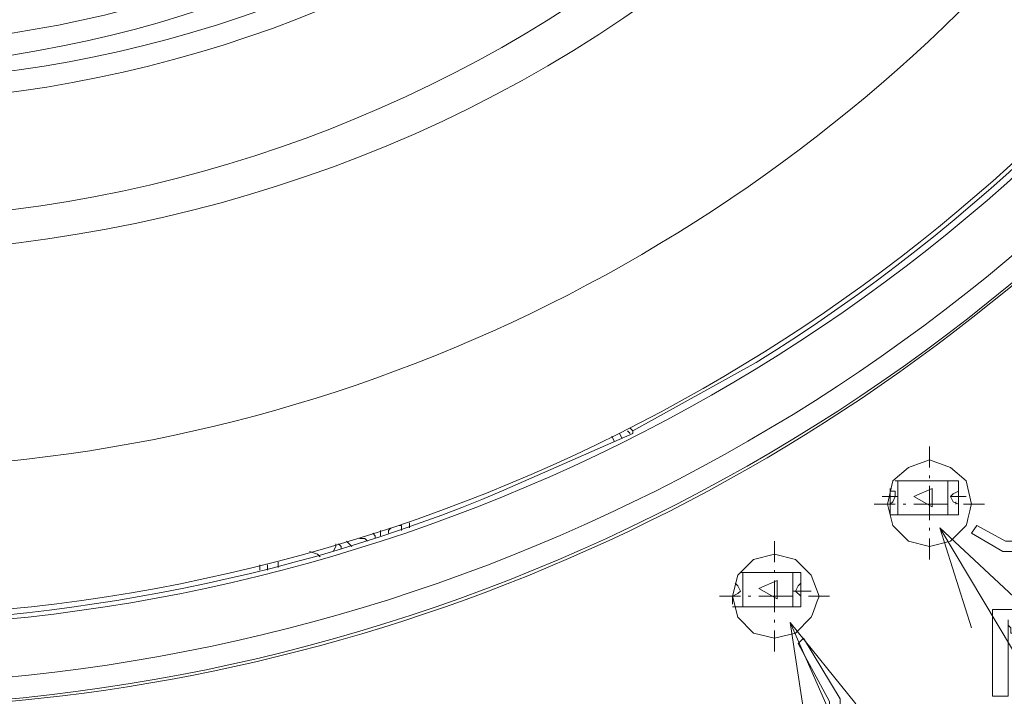
# Model space of a CAD drawing. Units: millimetres. Extents: x -365 to 390, y -269 to 248.
# Drawn here: x -254 to -231, y -71 to -56 of the extents above; entities that cross this region are included whole.
import ezdxf

# ---------------------------------------------------------------- set-up
doc = ezdxf.new("R2010")
doc.units = ezdxf.units.MM
doc.header["$MEASUREMENT"] = 0
doc.layers.add('layer 2', color=7, linetype='Continuous')

msp = doc.modelspace()

# ---------------------------------------------------------------- linework, layer by layer
at = {"layer": 'layer 2', "lineweight": 9}
for points, knots in [([(-305.3098, 23.1478), (-305.3098, 23.1478), (-308.2943, 20.2827), (-308.2943, 20.2827), (-308.2943, 20.2827), (-308.2943, 20.2827), (-311.1594, 17.2385), (-311.1594, 17.2385), (-311.1594, 17.2385), (-349.6941, -27.2267), (-322.5073, -95.2614), (-264.0042, -101.0075), (-264.0042, -101.0075), (-264.0042, -101.0075), (-259.8856, -101.2463), (-259.8856, -101.2463), (-259.8856, -101.2463), (-259.8856, -101.2463), (-255.7075, -101.2463), (-255.7075, -101.2463), (-255.7075, -101.2463), (-194.9977, -98.7701), (-164.7159, -28.5904), (-204.4934, 17.298), (-204.4934, 17.298), (-204.4934, 17.298), (-207.2988, 20.2827), (-207.2988, 20.2827), (-207.2988, 20.2827), (-207.2988, 20.2827), (-210.343, 23.1478), (-210.343, 23.1478)], [0, 0, 0, 0, 0.1111111, 0.1111111, 0.1111111, 0.1111111, 0.2222222, 0.2222222, 0.2222222, 0.2222222, 0.3333333, 0.3333333, 0.3333333, 0.3333333, 0.4444444, 0.4444444, 0.4444444, 0.4444445, 0.5555556, 0.5555556, 0.5555556, 0.5555556, 0.6666667, 0.6666667, 0.6666667, 0.6666667, 0.7777778, 0.7777778, 0.7777778, 0.7777778, 1, 1, 1, 1]), ([(-305.071, 22.6701), (-305.071, 22.6701), (-308.0554, 19.8648), (-308.0554, 19.8648), (-308.0554, 19.8648), (-308.0554, 19.8648), (-310.861, 16.8804), (-310.861, 16.8804), (-310.861, 16.8804), (-349.0198, -27.3849), (-322.0508, -94.8176), (-263.9447, -100.53), (-263.9447, -100.53), (-263.9447, -100.53), (-259.8856, -100.7686), (-259.8856, -100.7686), (-259.8856, -100.7686), (-259.8856, -100.7686), (-255.767, -100.7686), (-255.767, -100.7686), (-255.767, -100.7686), (-195.5287, -98.2746), (-165.3276, -28.8352), (-204.7918, 16.8804), (-204.7918, 16.8804), (-204.7918, 16.8804), (-207.5971, 19.8648), (-207.5971, 19.8648), (-207.5971, 19.8648), (-207.5971, 19.8648), (-210.5818, 22.6701), (-210.5818, 22.6701)], [0, 0, 0, 0, 0.1111111, 0.1111111, 0.1111111, 0.1111111, 0.2222222, 0.2222222, 0.2222222, 0.2222222, 0.3333333, 0.3333333, 0.3333333, 0.3333333, 0.4444444, 0.4444444, 0.4444444, 0.4444445, 0.5555556, 0.5555556, 0.5555556, 0.5555556, 0.6666667, 0.6666667, 0.6666667, 0.6666667, 0.7777778, 0.7777778, 0.7777778, 0.7777778, 1, 1, 1, 1]), ([(-274.9872, -47.0476), (-274.9872, -47.0476), (-273.1965, -48.6592), (-273.1965, -48.6592), (-273.1965, -48.6592), (-273.1965, -48.6592), (-271.2865, -50.0918), (-271.2865, -50.0918), (-271.2865, -50.0918), (-249.9454, -63.7739), (-225.0027, -41.1194), (-236.4872, -18.516), (-236.4872, -18.516), (-236.4872, -18.516), (-237.7407, -16.4864), (-237.7407, -16.4864), (-237.7407, -16.4864), (-237.7407, -16.4864), (-239.1732, -14.5764), (-239.1732, -14.5764), (-239.1732, -14.5764), (-255.7729, 4.6049), (-286.157, -10.0619), (-281.4935, -34.9904), (-281.4935, -34.9904), (-281.4935, -34.9904), (-280.8965, -37.3183), (-280.8965, -37.3183), (-280.8965, -37.3183), (-280.8965, -37.3183), (-280.061, -39.5267), (-280.061, -39.5267)], [0, 0, 0, 0, 0.1111111, 0.1111111, 0.1111111, 0.1111111, 0.2222222, 0.2222222, 0.2222222, 0.2222222, 0.3333333, 0.3333333, 0.3333333, 0.3333333, 0.4444444, 0.4444444, 0.4444444, 0.4444445, 0.5555556, 0.5555556, 0.5555556, 0.5555556, 0.6666667, 0.6666667, 0.6666667, 0.6666667, 0.7777778, 0.7777778, 0.7777778, 0.7777778, 1, 1, 1, 1]), ([(-233.6221, -30.036), (-233.6221, -30.036), (-233.7414, -27.6485), (-233.7414, -27.6485), (-233.7414, -27.6485), (-233.7414, -27.6485), (-234.0995, -25.3206), (-234.0995, -25.3206), (-234.0995, -25.3206), (-240.3151, 1.8673), (-278.3117, -0.0131), (-281.8517, -27.6485), (-281.8517, -27.6485), (-281.8517, -27.6485), (-281.971, -30.036), (-281.971, -30.036), (-281.971, -30.036), (-281.971, -30.036), (-281.8517, -32.3639), (-281.8517, -32.3639), (-281.8517, -32.3639), (-278.3117, -59.9993), (-240.3151, -61.8797), (-234.0995, -34.6918), (-234.0995, -34.6918), (-234.0995, -34.6918), (-233.7414, -32.3639), (-233.7414, -32.3639), (-233.7414, -32.3639), (-233.7414, -32.3639), (-233.6221, -30.036), (-233.6221, -30.036)], [0, 0, 0, 0, 0.1111111, 0.1111111, 0.1111111, 0.1111111, 0.2222222, 0.2222222, 0.2222222, 0.2222222, 0.3333333, 0.3333333, 0.3333333, 0.3333333, 0.4444444, 0.4444444, 0.4444444, 0.4444445, 0.5555556, 0.5555556, 0.5555556, 0.5555556, 0.6666667, 0.6666667, 0.6666667, 0.6666667, 0.7777778, 0.7777778, 0.7777778, 0.7777778, 1, 1, 1, 1]), ([(-233.8011, -30.036), (-233.8011, -30.036), (-233.9204, -27.6485), (-233.9204, -27.6485), (-233.9204, -27.6485), (-233.9204, -27.6485), (-234.2786, -25.3206), (-234.2786, -25.3206), (-234.2786, -25.3206), (-240.5172, 1.6197), (-278.129, -0.2319), (-281.6726, -27.6485), (-281.6726, -27.6485), (-281.6726, -27.6485), (-281.7919, -30.036), (-281.7919, -30.036), (-281.7919, -30.036), (-281.7919, -30.036), (-281.6726, -32.3639), (-281.6726, -32.3639), (-281.6726, -32.3639), (-278.129, -59.7805), (-240.5172, -61.6321), (-234.2786, -34.6918), (-234.2786, -34.6918), (-234.2786, -34.6918), (-233.9204, -32.3639), (-233.9204, -32.3639), (-233.9204, -32.3639), (-233.9204, -32.3639), (-233.8011, -30.036), (-233.8011, -30.036)], [0, 0, 0, 0, 0.1111111, 0.1111111, 0.1111111, 0.1111111, 0.2222222, 0.2222222, 0.2222222, 0.2222222, 0.3333333, 0.3333333, 0.3333333, 0.3333333, 0.4444444, 0.4444444, 0.4444444, 0.4444445, 0.5555556, 0.5555556, 0.5555556, 0.5555556, 0.6666667, 0.6666667, 0.6666667, 0.6666667, 0.7777778, 0.7777778, 0.7777778, 0.7777778, 1, 1, 1, 1]), ([(-279.8221, -45.7346), (-279.8221, -45.7346), (-278.2703, -47.6446), (-278.2703, -47.6446), (-278.2703, -47.6446), (-257.3549, -70.673), (-221.3049, -47.8843), (-233.0849, -19.1127), (-233.0849, -19.1127), (-233.0849, -19.1127), (-234.1593, -16.8446), (-234.1593, -16.8446)], [0, 0, 0, 0, 0.25, 0.25, 0.25, 0.25, 0.5, 0.5, 0.5, 0.5, 1, 1, 1, 1]), ([(-276.8377, -46.2718), (-276.8377, -46.2718), (-277.1361, -46.6895), (-277.1361, -46.6895), (-277.1361, -46.6895), (-277.1361, -46.6895), (-277.1959, -47.2267), (-277.1959, -47.2267), (-277.1959, -47.2267), (-277.1959, -47.2267), (-276.957, -47.7044), (-276.957, -47.7044), (-276.957, -47.7044), (-276.957, -47.7044), (-277.2554, -48.0027), (-277.2554, -48.0027), (-277.2554, -48.0027), (-277.2554, -48.0027), (-275.5244, -49.7934), (-275.5244, -49.7934), (-275.5244, -49.7934), (-253.7464, -68.3301), (-222.6173, -45.8181), (-233.5028, -19.3515), (-233.5028, -19.3515), (-233.5028, -19.3515), (-234.6367, -17.0834), (-234.6367, -17.0834), (-234.6367, -17.0834), (-234.6367, -17.0834), (-234.8756, -17.2625), (-234.8756, -17.2625), (-234.8756, -17.2625), (-234.8756, -17.2625), (-235.0546, -17.322), (-235.0546, -17.322)], [0, 0, 0, 0, 0.1, 0.1, 0.1, 0.1, 0.2, 0.2, 0.2, 0.2, 0.3, 0.3, 0.3, 0.3, 0.4, 0.4, 0.4, 0.4, 0.5, 0.5, 0.5, 0.5, 0.6, 0.6, 0.6, 0.6, 0.7, 0.7, 0.7, 0.7, 0.8, 0.8, 0.8, 0.8, 1, 1, 1, 1]), ([(-275.6437, -47.7639), (-275.6437, -47.7639), (-276.957, -47.7044), (-276.957, -47.7044), (-276.957, -47.7044), (-276.957, -47.7044), (-275.1663, -49.4353), (-275.1663, -49.4353), (-275.1663, -49.4353), (-253.8307, -67.6666), (-223.2041, -45.454), (-233.9802, -19.5306), (-233.9802, -19.5306), (-233.9802, -19.5306), (-235.0546, -17.322), (-235.0546, -17.322)], [0, 0, 0, 0, 0.2, 0.2, 0.2, 0.2, 0.4, 0.4, 0.4, 0.4, 0.6, 0.6, 0.6, 0.6, 1, 1, 1, 1]), ([(-261.7958, -69.3121), (-261.7958, -69.3121), (-258.7516, -69.5509), (-258.7516, -69.5509), (-258.7516, -69.5509), (-233.3573, -70.0154), (-214.0922, -47.1531), (-219.0576, -22.2167), (-219.0576, -22.2167), (-219.0576, -22.2167), (-219.7739, -19.2322), (-219.7739, -19.2322)], [0, 0, 0, 0, 0.25, 0.25, 0.25, 0.25, 0.5, 0.5, 0.5, 0.5, 1, 1, 1, 1]), ([(-325.4252, -49.0772), (-325.4252, -49.0772), (-324.1717, -53.0167), (-324.1717, -53.0167), (-324.1717, -53.0167), (-324.1717, -53.0167), (-322.7391, -56.8965), (-322.7391, -56.8965), (-322.7391, -56.8965), (-310.7474, -85.8333), (-280.9899, -103.3892), (-249.8577, -99.8137), (-249.8577, -99.8137), (-249.8577, -99.8137), (-245.7988, -99.2168), (-245.7988, -99.2168), (-245.7988, -99.2168), (-245.7988, -99.2168), (-241.74, -98.4407), (-241.74, -98.4407), (-241.74, -98.4407), (-209.711, -90.8312), (-187.2238, -62.2638), (-187.541, -29.3197), (-187.541, -29.3197), (-187.541, -29.3197), (-187.7204, -25.2011), (-187.7204, -25.2011), (-187.7204, -25.2011), (-187.7204, -25.2011), (-188.0785, -21.0825), (-188.0785, -21.0825)], [0, 0, 0, 0, 0.1111111, 0.1111111, 0.1111111, 0.1111111, 0.2222222, 0.2222222, 0.2222222, 0.2222222, 0.3333333, 0.3333333, 0.3333333, 0.3333333, 0.4444444, 0.4444444, 0.4444444, 0.4444445, 0.5555556, 0.5555556, 0.5555556, 0.5555556, 0.6666667, 0.6666667, 0.6666667, 0.6666667, 0.7777778, 0.7777778, 0.7777778, 0.7777778, 1, 1, 1, 1]), ([(-325.4252, -49.0772), (-325.4252, -49.0772), (-324.1717, -53.0167), (-324.1717, -53.0167), (-324.1717, -53.0167), (-324.1717, -53.0167), (-322.7391, -56.8965), (-322.7391, -56.8965), (-322.7391, -56.8965), (-310.7474, -85.8333), (-280.9899, -103.3889), (-249.8577, -99.8137), (-249.8577, -99.8137), (-249.8577, -99.8137), (-245.7988, -99.2168), (-245.7988, -99.2168), (-245.7988, -99.2168), (-245.7988, -99.2168), (-241.74, -98.4407), (-241.74, -98.4407), (-241.74, -98.4407), (-209.711, -90.8312), (-187.2238, -62.2638), (-187.541, -29.3197), (-187.541, -29.3197), (-187.541, -29.3197), (-187.7204, -25.2011), (-187.7204, -25.2011), (-187.7204, -25.2011), (-187.7204, -25.2011), (-188.0785, -21.0825), (-188.0785, -21.0825)], [0, 0, 0, 0, 0.1111111, 0.1111111, 0.1111111, 0.1111111, 0.2222222, 0.2222222, 0.2222222, 0.2222222, 0.3333333, 0.3333333, 0.3333333, 0.3333333, 0.4444444, 0.4444444, 0.4444444, 0.4444445, 0.5555556, 0.5555556, 0.5555556, 0.5555556, 0.6666667, 0.6666667, 0.6666667, 0.6666667, 0.7777778, 0.7777778, 0.7777778, 0.7777778, 1, 1, 1, 1]), ([(-289.1935, -30.5732), (-289.1935, -30.5732), (-289.0145, -33.319), (-289.0145, -33.319), (-289.0145, -33.319), (-283.7118, -70.6053), (-231.8432, -70.6084), (-226.6383, -33.319), (-226.6383, -33.319), (-226.6383, -33.319), (-226.4593, -30.5732), (-226.4593, -30.5732)], [0, 0, 0, 0, 0.25, 0.25, 0.25, 0.25, 0.5, 0.5, 0.5, 0.5, 1, 1, 1, 1]), ([(-288.3577, -30.5732), (-288.3577, -30.5732), (-288.1786, -33.1997), (-288.1786, -33.1997), (-288.1786, -33.1997), (-288.1786, -33.1997), (-287.761, -35.826), (-287.761, -35.826), (-287.761, -35.826), (-285.3482, -49.0741), (-273.8293, -59.3656), (-260.4228, -60.4183), (-260.4228, -60.4183), (-260.4228, -60.4183), (-257.7965, -60.5376), (-257.7965, -60.5376), (-257.7965, -60.5376), (-257.7965, -60.5376), (-255.1702, -60.4183), (-255.1702, -60.4183), (-255.1702, -60.4183), (-241.6125, -59.2802), (-230.4008, -49.1558), (-227.832, -35.826), (-227.832, -35.826), (-227.832, -35.826), (-227.4739, -33.1997), (-227.4739, -33.1997), (-227.4739, -33.1997), (-227.4739, -33.1997), (-227.2948, -30.5732), (-227.2948, -30.5732)], [0, 0, 0, 0, 0.1111111, 0.1111111, 0.1111111, 0.1111111, 0.2222222, 0.2222222, 0.2222222, 0.2222222, 0.3333333, 0.3333333, 0.3333333, 0.3333333, 0.4444444, 0.4444444, 0.4444444, 0.4444445, 0.5555556, 0.5555556, 0.5555556, 0.5555556, 0.6666667, 0.6666667, 0.6666667, 0.6666667, 0.7777778, 0.7777778, 0.7777778, 0.7777778, 1, 1, 1, 1]), ([(-285.7314, -31.0509), (-285.7314, -31.0509), (-285.4926, -33.6174), (-285.4926, -33.6174), (-285.4926, -33.6174), (-280.2798, -65.9664), (-235.3888, -65.9684), (-230.1005, -33.6174), (-230.1005, -33.6174), (-230.1005, -33.6174), (-229.8616, -31.0509), (-229.8616, -31.0509)], [0, 0, 0, 0, 0.25, 0.25, 0.25, 0.25, 0.5, 0.5, 0.5, 0.5, 1, 1, 1, 1]), ([(-285.254, -31.0509), (-285.254, -31.0509), (-285.0152, -33.5578), (-285.0152, -33.5578), (-285.0152, -33.5578), (-279.8317, -65.3328), (-235.7749, -65.3517), (-230.5779, -33.5578), (-230.5779, -33.5578), (-230.5779, -33.5578), (-230.3988, -31.0509), (-230.3988, -31.0509)], [0, 0, 0, 0, 0.25, 0.25, 0.25, 0.25, 0.5, 0.5, 0.5, 0.5, 1, 1, 1, 1]), ([(-239.8297, -65.3127), (-239.8297, -65.3127), (-237.0244, -63.7609), (-237.0244, -63.7609), (-237.0244, -63.7609), (-226.9068, -57.5005), (-220.0096, -46.9294), (-218.5204, -35.1097), (-218.5204, -35.1097), (-218.5204, -35.1097), (-218.222, -31.9462), (-218.222, -31.9462)], [0, 0, 0, 0, 0.25, 0.25, 0.25, 0.25, 0.5, 0.5, 0.5, 0.5, 1, 1, 1, 1]), ([(-283.2842, -62.2686), (-283.2842, -62.2686), (-280.8368, -64.0593), (-280.8368, -64.0593), (-280.8368, -64.0593), (-257.142, -79.928), (-224.9359, -67.6894), (-217.9832, -40.0044), (-217.9832, -40.0044), (-217.9832, -40.0044), (-217.3267, -37.0795), (-217.3267, -37.0795)], [0, 0, 0, 0, 0.25, 0.25, 0.25, 0.25, 0.5, 0.5, 0.5, 0.5, 1, 1, 1, 1]), ([(-283.5826, -62.6267), (-283.5826, -62.6267), (-281.1354, -64.4174), (-281.1354, -64.4174), (-281.1354, -64.4174), (-257.2224, -80.4671), (-225.0583, -68.3152), (-217.5656, -40.5416), (-217.5656, -40.5416), (-217.5656, -40.5416), (-216.9088, -37.5569), (-216.9088, -37.5569)], [0, 0, 0, 0, 0.25, 0.25, 0.25, 0.25, 0.5, 0.5, 0.5, 0.5, 1, 1, 1, 1]), ([(-282.0903, -61.4928), (-282.0903, -61.4928), (-281.8517, -61.6718), (-281.8517, -61.6718), (-281.8517, -61.6718), (-259.2626, -78.6914), (-226.9488, -67.6398), (-219.4158, -40.422), (-219.4158, -40.422), (-219.4158, -40.422), (-218.7593, -37.4974), (-218.7593, -37.4974)], [0, 0, 0, 0, 0.25, 0.25, 0.25, 0.25, 0.5, 0.5, 0.5, 0.5, 1, 1, 1, 1]), ([(-257.7965, -66.2081), (-257.7965, -66.2081), (-255.0507, -66.0888), (-255.0507, -66.0888), (-255.0507, -66.0888), (-244.7114, -65.3615), (-235.1697, -60.0622), (-228.9065, -51.823), (-228.9065, -51.823), (-228.9065, -51.823), (-227.3546, -49.5546), (-227.3546, -49.5546)], [0, 0, 0, 0, 0.25, 0.25, 0.25, 0.25, 0.5, 0.5, 0.5, 0.5, 1, 1, 1, 1]), ([(-288.1786, -58.4486), (-288.1786, -58.4486), (-286.0298, -60.6569), (-286.0298, -60.6569), (-286.0298, -60.6569), (-268.9775, -76.0908), (-243.1793, -75.1596), (-227.4144, -58.4486), (-227.4144, -58.4486), (-227.4144, -58.4486), (-225.3848, -56.1207), (-225.3848, -56.1207)], [0, 0, 0, 0, 0.25, 0.25, 0.25, 0.25, 0.5, 0.5, 0.5, 0.5, 1, 1, 1, 1]), ([(-261.7958, -69.4314), (-261.7958, -69.4314), (-258.5726, -69.6702), (-258.5726, -69.6702), (-258.5726, -69.6702), (-253.4512, -69.8135), (-247.5249, -68.7052), (-242.8144, -66.6858), (-242.8144, -66.6858), (-242.8144, -66.6858), (-239.8297, -65.3725), (-239.8297, -65.3725)], [0, 0, 0, 0, 0.25, 0.25, 0.25, 0.25, 0.5, 0.5, 0.5, 0.5, 1, 1, 1, 1]), ([(-232.1297, -66.9842), (-232.1297, -66.9842), (-232.2493, -66.4469), (-232.2493, -66.4469), (-232.2493, -66.4469), (-232.2493, -66.4469), (-232.6074, -66.1486), (-232.6074, -66.1486), (-232.6074, -66.1486), (-232.6074, -66.1486), (-233.0849, -65.9695), (-233.0849, -65.9695), (-233.0849, -65.9695), (-233.0849, -65.9695), (-233.5623, -66.1486), (-233.5623, -66.1486), (-233.5623, -66.1486), (-233.5623, -66.1486), (-233.9204, -66.4469), (-233.9204, -66.4469), (-233.9204, -66.4469), (-233.9204, -66.4469), (-234.04, -66.9842), (-234.04, -66.9842), (-234.04, -66.9842), (-234.04, -66.9842), (-233.9204, -67.4616), (-233.9204, -67.4616), (-233.9204, -67.4616), (-233.9204, -67.4616), (-233.5623, -67.8197), (-233.5623, -67.8197), (-233.5623, -67.8197), (-233.5623, -67.8197), (-233.0849, -67.9393), (-233.0849, -67.9393), (-233.0849, -67.9393), (-233.0849, -67.9393), (-232.6074, -67.8197), (-232.6074, -67.8197), (-232.6074, -67.8197), (-232.6074, -67.8197), (-232.2493, -67.4616), (-232.2493, -67.4616), (-232.2493, -67.4616), (-232.2493, -67.4616), (-232.1297, -66.9842), (-232.1297, -66.9842)], [0, 0, 0, 0, 0.0769231, 0.0769231, 0.0769231, 0.0769231, 0.1538462, 0.1538462, 0.1538462, 0.1538462, 0.2307692, 0.2307692, 0.2307692, 0.2307692, 0.3076923, 0.3076923, 0.3076923, 0.3076923, 0.3846154, 0.3846154, 0.3846154, 0.3846154, 0.4615385, 0.4615385, 0.4615385, 0.4615385, 0.5384615, 0.5384615, 0.5384615, 0.5384615, 0.6153846, 0.6153846, 0.6153846, 0.6153846, 0.6923077, 0.6923077, 0.6923077, 0.6923077, 0.7692308, 0.7692308, 0.7692308, 0.7692308, 0.8461538, 0.8461538, 0.8461538, 0.8461539, 1, 1, 1, 1]), ([(-233.8011, -67.223), (-233.8011, -67.223), (-233.8011, -66.4469), (-233.8011, -66.4469), (-233.8011, -66.4469), (-233.8011, -66.4469), (-233.8609, -66.4469), (-233.8609, -66.4469)], [0, 0, 0, 0, 0.3333333, 0.3333333, 0.3333333, 0.3333333, 1, 1, 1, 1]), ([(-233.8011, -66.4469), (-233.8011, -66.4469), (-233.8011, -67.223), (-233.8011, -67.223), (-233.8011, -67.223), (-233.8011, -67.223), (-232.6669, -67.223), (-232.6669, -67.223), (-232.6669, -67.223), (-232.6669, -67.223), (-232.6669, -66.4469), (-232.6669, -66.4469), (-232.6669, -66.4469), (-232.6669, -66.4469), (-233.8011, -66.4469), (-233.8011, -66.4469)], [0, 0, 0, 0, 0.2, 0.2, 0.2, 0.2, 0.4, 0.4, 0.4, 0.4, 0.6, 0.6, 0.6, 0.6, 1, 1, 1, 1]), ([(-232.4284, -66.6858), (-232.4284, -66.6858), (-232.4284, -66.4469), (-232.4284, -66.4469), (-232.4284, -66.4469), (-232.4284, -66.4469), (-232.6669, -66.4469), (-232.6669, -66.4469), (-232.6669, -66.4469), (-232.6669, -66.4469), (-232.6669, -67.223), (-232.6669, -67.223), (-232.6669, -67.223), (-232.6669, -67.223), (-232.4284, -67.223), (-232.4284, -67.223), (-232.4284, -67.223), (-232.4284, -67.223), (-232.4284, -66.9842), (-232.4284, -66.9842)], [0, 0, 0, 0, 0.1666667, 0.1666667, 0.1666667, 0.1666667, 0.3333333, 0.3333333, 0.3333333, 0.3333333, 0.5, 0.5, 0.5, 0.5, 0.6666667, 0.6666667, 0.6666667, 0.6666667, 1, 1, 1, 1]), ([(-233.9802, -66.9842), (-233.9802, -66.9842), (-233.9204, -66.9244), (-233.9204, -66.9244), (-233.9204, -66.9244), (-233.9204, -66.9244), (-233.8609, -66.8051), (-233.8609, -66.8051), (-233.8609, -66.8051), (-233.8609, -66.8051), (-233.8609, -66.6858), (-233.8609, -66.6858), (-233.8609, -66.6858), (-233.8609, -66.6858), (-233.9802, -66.6858), (-233.9802, -66.6858)], [0, 0, 0, 0, 0.2, 0.2, 0.2, 0.2, 0.4, 0.4, 0.4, 0.4, 0.6, 0.6, 0.6, 0.6, 1, 1, 1, 1]), ([(-233.0251, -67.0439), (-233.0251, -67.0439), (-233.0251, -66.626), (-233.0251, -66.626), (-233.0251, -66.626), (-233.0251, -66.626), (-233.443, -66.8051), (-233.443, -66.8051), (-233.443, -66.8051), (-233.443, -66.8051), (-233.0251, -67.0439), (-233.0251, -67.0439)], [0, 0, 0, 0, 0.25, 0.25, 0.25, 0.25, 0.5, 0.5, 0.5, 0.5, 1, 1, 1, 1]), ([(-232.4284, -66.6858), (-232.4284, -66.6858), (-232.5476, -66.7453), (-232.5476, -66.7453), (-232.5476, -66.7453), (-232.5476, -66.7453), (-232.6074, -66.8051), (-232.6074, -66.8051), (-232.6074, -66.8051), (-232.6074, -66.8051), (-232.5476, -66.9244), (-232.5476, -66.9244), (-232.5476, -66.9244), (-232.5476, -66.9244), (-232.4284, -66.9842), (-232.4284, -66.9842)], [0, 0, 0, 0, 0.2, 0.2, 0.2, 0.2, 0.4, 0.4, 0.4, 0.4, 0.6, 0.6, 0.6, 0.6, 1, 1, 1, 1]), ([(-245.3214, -67.5214), (-245.3214, -67.5214), (-245.3809, -67.5811), (-245.3809, -67.5811), (-245.3809, -67.5811), (-245.3809, -67.5811), (-245.3809, -67.6407), (-245.3809, -67.6407)], [0, 0, 0, 0, 0.3333333, 0.3333333, 0.3333333, 0.3333333, 1, 1, 1, 1]), ([(-245.0825, -67.5811), (-245.0825, -67.5811), (-245.0825, -67.4616), (-245.0825, -67.4616), (-245.0825, -67.4616), (-245.0825, -67.4616), (-245.1423, -67.4616), (-245.1423, -67.4616)], [0, 0, 0, 0, 0.3333333, 0.3333333, 0.3333333, 0.3333333, 1, 1, 1, 1]), ([(-211.9546, -102.4998), (-211.9546, -102.4998), (-232.846, -67.5214), (-232.846, -67.5214), (-232.846, -67.5214), (-232.846, -67.5214), (-231.0553, -69.1928), (-231.0553, -69.1928)], [0, 0, 0, 0, 0.3333333, 0.3333333, 0.3333333, 0.3333333, 1, 1, 1, 1]), ([(-231.3539, -67.8197), (-231.3539, -67.8197), (-230.6377, -67.8197), (-230.6377, -67.8197), (-230.6377, -67.8197), (-230.6377, -67.8197), (-230.6377, -68.0586), (-230.6377, -68.0586), (-230.6377, -68.0586), (-230.6377, -68.0586), (-231.4134, -68.0586), (-231.4134, -68.0586), (-231.4134, -68.0586), (-231.4134, -68.0586), (-232.1297, -67.6407), (-232.1297, -67.6407), (-232.1297, -67.6407), (-232.1297, -67.6407), (-232.0104, -67.4616), (-232.0104, -67.4616), (-232.0104, -67.4616), (-232.0104, -67.4616), (-231.3539, -67.8197), (-231.3539, -67.8197)], [0, 0, 0, 0, 0.1428571, 0.1428571, 0.1428571, 0.1428572, 0.2857143, 0.2857143, 0.2857143, 0.2857143, 0.4285714, 0.4285714, 0.4285714, 0.4285714, 0.5714286, 0.5714286, 0.5714286, 0.5714286, 0.7142857, 0.7142857, 0.7142857, 0.7142857, 1, 1, 1, 1]), ([(-245.8586, -67.8197), (-245.8586, -67.8197), (-245.9181, -67.7602), (-245.9181, -67.7602), (-245.9181, -67.7602), (-245.9181, -67.7602), (-246.0377, -67.7602), (-246.0377, -67.7602)], [0, 0, 0, 0, 0.3333333, 0.3333333, 0.3333333, 0.3333333, 1, 1, 1, 1]), ([(-245.739, -67.6407), (-245.739, -67.6407), (-245.6795, -67.7004), (-245.6795, -67.7004), (-245.6795, -67.7004), (-245.6795, -67.7004), (-245.6795, -67.7602), (-245.6795, -67.7602)], [0, 0, 0, 0, 0.3333333, 0.3333333, 0.3333333, 0.3333333, 1, 1, 1, 1]), ([(-246.5749, -67.8795), (-246.5749, -67.8795), (-246.5749, -67.9393), (-246.5749, -67.9393), (-246.5749, -67.9393), (-246.5749, -67.9393), (-246.6344, -68.0586), (-246.6344, -68.0586)], [0, 0, 0, 0, 0.3333333, 0.3333333, 0.3333333, 0.3333333, 1, 1, 1, 1]), ([(-246.4553, -67.9988), (-246.4553, -67.9988), (-246.4553, -67.9393), (-246.4553, -67.9393), (-246.4553, -67.9393), (-246.4553, -67.9393), (-246.5151, -67.8795), (-246.5151, -67.8795)], [0, 0, 0, 0, 0.3333333, 0.3333333, 0.3333333, 0.3333333, 1, 1, 1, 1]), ([(-246.933, -68.1779), (-246.933, -68.1779), (-246.9925, -68.1184), (-246.9925, -68.1184), (-246.9925, -68.1184), (-246.9925, -68.1184), (-247.1716, -68.0586), (-247.1716, -68.0586)], [0, 0, 0, 0, 0.3333333, 0.3333333, 0.3333333, 0.3333333, 1, 1, 1, 1]), ([(-235.5918, -69.0732), (-235.5918, -69.0732), (-235.7709, -68.5958), (-235.7709, -68.5958), (-235.7709, -68.5958), (-235.7709, -68.5958), (-236.129, -68.2376), (-236.129, -68.2376), (-236.129, -68.2376), (-236.129, -68.2376), (-236.6065, -68.1184), (-236.6065, -68.1184), (-236.6065, -68.1184), (-236.6065, -68.1184), (-237.0842, -68.2376), (-237.0842, -68.2376), (-237.0842, -68.2376), (-237.0842, -68.2376), (-237.4423, -68.5958), (-237.4423, -68.5958), (-237.4423, -68.5958), (-237.4423, -68.5958), (-237.5616, -69.0732), (-237.5616, -69.0732), (-237.5616, -69.0732), (-237.5616, -69.0732), (-237.4423, -69.5509), (-237.4423, -69.5509), (-237.4423, -69.5509), (-237.4423, -69.5509), (-237.0842, -69.9091), (-237.0842, -69.9091), (-237.0842, -69.9091), (-237.0842, -69.9091), (-236.6065, -70.0283), (-236.6065, -70.0283), (-236.6065, -70.0283), (-236.6065, -70.0283), (-236.129, -69.9091), (-236.129, -69.9091), (-236.129, -69.9091), (-236.129, -69.9091), (-235.7709, -69.5509), (-235.7709, -69.5509), (-235.7709, -69.5509), (-235.7709, -69.5509), (-235.5918, -69.0732), (-235.5918, -69.0732)], [0, 0, 0, 0, 0.0769231, 0.0769231, 0.0769231, 0.0769231, 0.1538462, 0.1538462, 0.1538462, 0.1538462, 0.2307692, 0.2307692, 0.2307692, 0.2307692, 0.3076923, 0.3076923, 0.3076923, 0.3076923, 0.3846154, 0.3846154, 0.3846154, 0.3846154, 0.4615385, 0.4615385, 0.4615385, 0.4615385, 0.5384615, 0.5384615, 0.5384615, 0.5384615, 0.6153846, 0.6153846, 0.6153846, 0.6153846, 0.6923077, 0.6923077, 0.6923077, 0.6923077, 0.7692308, 0.7692308, 0.7692308, 0.7692308, 0.8461538, 0.8461538, 0.8461538, 0.8461539, 1, 1, 1, 1]), ([(-237.3228, -69.3121), (-237.3228, -69.3121), (-237.3228, -68.536), (-237.3228, -68.536), (-237.3228, -68.536), (-237.3228, -68.536), (-237.3825, -68.536), (-237.3825, -68.536)], [0, 0, 0, 0, 0.3333333, 0.3333333, 0.3333333, 0.3333333, 1, 1, 1, 1]), ([(-237.3228, -68.536), (-237.3228, -68.536), (-237.3228, -69.3121), (-237.3228, -69.3121), (-237.3228, -69.3121), (-237.3228, -69.3121), (-236.1888, -69.3121), (-236.1888, -69.3121), (-236.1888, -69.3121), (-236.1888, -69.3121), (-236.1888, -68.536), (-236.1888, -68.536), (-236.1888, -68.536), (-236.1888, -68.536), (-237.3228, -68.536), (-237.3228, -68.536)], [0, 0, 0, 0, 0.2, 0.2, 0.2, 0.2, 0.4, 0.4, 0.4, 0.4, 0.6, 0.6, 0.6, 0.6, 1, 1, 1, 1]), ([(-236.0098, -68.7749), (-236.0098, -68.7749), (-236.0098, -68.536), (-236.0098, -68.536), (-236.0098, -68.536), (-236.0098, -68.536), (-236.1888, -68.536), (-236.1888, -68.536), (-236.1888, -68.536), (-236.1888, -68.536), (-236.1888, -69.3121), (-236.1888, -69.3121), (-236.1888, -69.3121), (-236.1888, -69.3121), (-236.0098, -69.3121), (-236.0098, -69.3121), (-236.0098, -69.3121), (-236.0098, -69.3121), (-236.0098, -69.0732), (-236.0098, -69.0732)], [0, 0, 0, 0, 0.1666667, 0.1666667, 0.1666667, 0.1666667, 0.3333333, 0.3333333, 0.3333333, 0.3333333, 0.5, 0.5, 0.5, 0.5, 0.6666667, 0.6666667, 0.6666667, 0.6666667, 1, 1, 1, 1]), ([(-237.5616, -69.0732), (-237.5616, -69.0732), (-237.4423, -69.0137), (-237.4423, -69.0137), (-237.4423, -69.0137), (-237.4423, -69.0137), (-237.3825, -68.9539), (-237.3825, -68.9539), (-237.3825, -68.9539), (-237.3825, -68.9539), (-237.4423, -68.8346), (-237.4423, -68.8346), (-237.4423, -68.8346), (-237.4423, -68.8346), (-237.5018, -68.7749), (-237.5018, -68.7749)], [0, 0, 0, 0, 0.2, 0.2, 0.2, 0.2, 0.4, 0.4, 0.4, 0.4, 0.6, 0.6, 0.6, 0.6, 1, 1, 1, 1]), ([(-236.547, -69.133), (-236.547, -69.133), (-236.547, -68.7151), (-236.547, -68.7151), (-236.547, -68.7151), (-236.547, -68.7151), (-236.9646, -68.8941), (-236.9646, -68.8941), (-236.9646, -68.8941), (-236.9646, -68.8941), (-236.547, -69.133), (-236.547, -69.133)], [0, 0, 0, 0, 0.25, 0.25, 0.25, 0.25, 0.5, 0.5, 0.5, 0.5, 1, 1, 1, 1]), ([(-236.0098, -68.7749), (-236.0098, -68.7749), (-236.0693, -68.8346), (-236.0693, -68.8346), (-236.0693, -68.8346), (-236.0693, -68.8346), (-236.129, -68.9539), (-236.129, -68.9539), (-236.129, -68.9539), (-236.129, -68.9539), (-236.0098, -69.0732), (-236.0098, -69.0732)], [0, 0, 0, 0, 0.25, 0.25, 0.25, 0.25, 0.5, 0.5, 0.5, 0.5, 1, 1, 1, 1]), ([(-229.8018, -71.3416), (-229.8018, -71.3416), (-229.8018, -70.2672), (-229.8018, -70.2672), (-229.8018, -70.2672), (-229.8018, -70.0681), (-229.8018, -69.8693), (-229.8018, -69.6702), (-229.8018, -69.6702), (-229.8018, -69.6702), (-229.8018, -69.6104), (-229.8018, -69.6104), (-229.8018, -69.6104), (-229.8018, -69.6104), (-229.8018, -69.7895), (-229.8018, -69.7895), (-229.8018, -69.7895), (-229.8018, -69.7895), (-229.8616, -69.7895), (-229.8616, -69.7895), (-229.8616, -69.7895), (-229.8616, -69.7895), (-229.8616, -69.9686), (-229.8616, -69.9686), (-229.8616, -69.9686), (-229.8616, -69.9686), (-230.3988, -71.3416), (-230.3988, -71.3416), (-230.3988, -71.3416), (-230.3988, -71.3416), (-230.6972, -71.3416), (-230.6972, -71.3416), (-230.6972, -71.3416), (-230.6972, -71.3416), (-231.1151, -70.2074), (-231.1151, -70.2074), (-231.1151, -70.2074), (-231.1151, -70.2074), (-231.1151, -70.0881), (-231.1151, -70.0881), (-231.1151, -70.0881), (-231.1151, -70.0881), (-231.1749, -70.0881), (-231.1749, -70.0881), (-231.1749, -70.0881), (-231.1749, -70.0881), (-231.1749, -69.9091), (-231.1749, -69.9091), (-231.1749, -69.9091), (-231.1749, -69.9091), (-231.2344, -69.9091), (-231.2344, -69.9091), (-231.2344, -69.9091), (-231.2344, -69.9091), (-231.2344, -69.7895), (-231.2344, -69.7895), (-231.2344, -69.7895), (-231.2344, -69.7895), (-231.2942, -69.73), (-231.2942, -69.73), (-231.2942, -69.73), (-231.2942, -69.73), (-231.2942, -69.6104), (-231.2942, -69.6104), (-231.2942, -69.6104), (-231.2942, -69.6104), (-231.2942, -69.6702), (-231.2942, -69.6702), (-231.2942, -69.6702), (-231.2942, -69.8693), (-231.2942, -70.0681), (-231.2942, -70.2672), (-231.2942, -70.2672), (-231.2942, -70.2672), (-231.2942, -71.3416), (-231.2942, -71.3416), (-231.2942, -71.3416), (-231.2942, -71.3416), (-231.6523, -71.3416), (-231.6523, -71.3416), (-231.6523, -71.3416), (-231.6523, -71.3416), (-231.6523, -69.3718), (-231.6523, -69.3718), (-231.6523, -69.3718), (-231.6523, -69.3718), (-231.0553, -69.3718), (-231.0553, -69.3718), (-231.0553, -69.3718), (-231.0553, -69.3718), (-230.6972, -70.4463), (-230.6972, -70.4463), (-230.6972, -70.4463), (-230.6972, -70.4463), (-230.6377, -70.6848), (-230.6377, -70.6848), (-230.6377, -70.6848), (-230.6377, -70.6848), (-230.5779, -70.6848), (-230.5779, -70.6848), (-230.5779, -70.6848), (-230.5779, -70.6848), (-230.5779, -70.8639), (-230.5779, -70.8639), (-230.5779, -70.8639), (-230.5779, -70.8639), (-230.5181, -70.8639), (-230.5181, -70.8639), (-230.5181, -70.8639), (-230.5181, -70.8639), (-230.5181, -70.9237), (-230.5181, -70.9237), (-230.5181, -70.9237), (-230.5181, -70.9237), (-230.5181, -70.8044), (-230.5181, -70.8044), (-230.5181, -70.8044), (-230.5181, -70.8044), (-230.4586, -70.8044), (-230.4586, -70.8044), (-230.4586, -70.8044), (-230.4586, -70.8044), (-230.4586, -70.6253), (-230.4586, -70.6253), (-230.4586, -70.6253), (-230.4586, -70.6253), (-230.3988, -70.5058), (-230.3988, -70.5058), (-230.3988, -70.5058), (-230.3988, -70.5058), (-230.0407, -69.3718), (-230.0407, -69.3718), (-230.0407, -69.3718), (-230.0407, -69.3718), (-229.4437, -69.3718), (-229.4437, -69.3718), (-229.4437, -69.3718), (-229.4437, -69.3718), (-229.4437, -71.3416), (-229.4437, -71.3416), (-229.4437, -71.3416), (-229.4437, -71.3416), (-229.8018, -71.3416), (-229.8018, -71.3416)], [0, 0, 0, 0, 0.027027, 0.027027, 0.027027, 0.027027, 0.0540541, 0.0540541, 0.0540541, 0.0540541, 0.0810811, 0.0810811, 0.0810811, 0.0810811, 0.1081081, 0.1081081, 0.1081081, 0.1081081, 0.1351351, 0.1351351, 0.1351351, 0.1351351, 0.1621622, 0.1621622, 0.1621622, 0.1621622, 0.1891892, 0.1891892, 0.1891892, 0.1891892, 0.2162162, 0.2162162, 0.2162162, 0.2162162, 0.2432432, 0.2432432, 0.2432432, 0.2432433, 0.2702703, 0.2702703, 0.2702703, 0.2702703, 0.2972973, 0.2972973, 0.2972973, 0.2972973, 0.3243243, 0.3243243, 0.3243243, 0.3243243, 0.3513514, 0.3513514, 0.3513514, 0.3513514, 0.3783784, 0.3783784, 0.3783784, 0.3783784, 0.4054054, 0.4054054, 0.4054054, 0.4054054, 0.4324324, 0.4324324, 0.4324324, 0.4324324, 0.4594595, 0.4594595, 0.4594595, 0.4594595, 0.4864865, 0.4864865, 0.4864865, 0.4864865, 0.5135135, 0.5135135, 0.5135135, 0.5135135, 0.5405405, 0.5405405, 0.5405405, 0.5405406, 0.5675676, 0.5675676, 0.5675676, 0.5675676, 0.5945946, 0.5945946, 0.5945946, 0.5945946, 0.6216216, 0.6216216, 0.6216216, 0.6216216, 0.6486486, 0.6486486, 0.6486486, 0.6486487, 0.6756757, 0.6756757, 0.6756757, 0.6756757, 0.7027027, 0.7027027, 0.7027027, 0.7027027, 0.7297297, 0.7297297, 0.7297297, 0.7297297, 0.7567568, 0.7567568, 0.7567568, 0.7567568, 0.7837838, 0.7837838, 0.7837838, 0.7837838, 0.8108108, 0.8108108, 0.8108108, 0.8108108, 0.8378378, 0.8378378, 0.8378378, 0.8378378, 0.8648649, 0.8648649, 0.8648649, 0.8648649, 0.8918919, 0.8918919, 0.8918919, 0.8918919, 0.9189189, 0.9189189, 0.9189189, 0.9189189, 0.9459459, 0.9459459, 0.9459459, 0.945946, 1, 1, 1, 1]), ([(-219.953, -106.6779), (-219.953, -106.6779), (-236.2483, -69.6702), (-236.2483, -69.6702), (-236.2483, -69.6702), (-236.2483, -69.6702), (-234.7563, -71.5207), (-234.7563, -71.5207)], [0, 0, 0, 0, 0.3333333, 0.3333333, 0.3333333, 0.3333333, 1, 1, 1, 1]), ([(-235.1144, -71.4011), (-235.1144, -71.4011), (-235.1144, -71.9981), (-235.1144, -71.9981), (-235.1144, -71.9981), (-235.1144, -71.9981), (-235.353, -71.9981), (-235.353, -71.9981), (-235.353, -71.9981), (-235.353, -71.9981), (-235.353, -71.4609), (-235.353, -71.4609), (-235.353, -71.4609), (-235.353, -71.4609), (-236.0693, -70.1476), (-236.0693, -70.1476), (-236.0693, -70.1476), (-236.0693, -70.1476), (-235.95, -70.0283), (-235.95, -70.0283), (-235.95, -70.0283), (-235.95, -70.0283), (-235.1144, -71.4011), (-235.1144, -71.4011)], [0, 0, 0, 0, 0.1428571, 0.1428571, 0.1428571, 0.1428572, 0.2857143, 0.2857143, 0.2857143, 0.2857143, 0.4285714, 0.4285714, 0.4285714, 0.4285714, 0.5714286, 0.5714286, 0.5714286, 0.5714286, 0.7142857, 0.7142857, 0.7142857, 0.7142857, 1, 1, 1, 1])]:
    msp.add_open_spline(points, degree=3, knots=knots, dxfattribs=at)
for points in [[(-239.8895, -65.3725), (-239.8895, -65.3725), (-239.9493, -65.3127), (-239.9493, -65.3127)], [(-239.8895, -65.2532), (-239.8895, -65.2532), (-239.8297, -65.3127), (-239.8297, -65.3127)], [(-239.8297, -65.3725), (-239.8297, -65.3725), (-239.8297, -65.3127), (-239.8297, -65.3127)], [(-240.2477, -65.5516), (-240.2477, -65.5516), (-240.3074, -65.4323), (-240.3074, -65.4323)], [(-240.1284, -65.3725), (-240.1284, -65.3725), (-240.0686, -65.4918), (-240.0686, -65.4918)], [(-233.0849, -65.6709), (-233.0849, -65.6709), (-233.0849, -66.1486), (-233.0849, -66.1486)], [(-233.0849, -66.3872), (-233.0849, -66.3872), (-233.0849, -66.3277), (-233.0849, -66.3277)], [(-233.9802, -66.626), (-233.9802, -66.626), (-233.9802, -66.9842), (-233.9802, -66.9842)], [(-233.0849, -66.5662), (-233.0849, -66.5662), (-233.0849, -67.3423), (-233.0849, -67.3423)], [(-232.4284, -66.626), (-232.4284, -66.626), (-232.4284, -66.9842), (-232.4284, -66.9842)], [(-233.8011, -66.8051), (-233.8011, -66.8051), (-234.1593, -66.8051), (-234.1593, -66.8051)], [(-232.2493, -66.8051), (-232.2493, -66.8051), (-232.6074, -66.8051), (-232.6074, -66.8051)], [(-233.8609, -66.9842), (-233.8609, -66.9842), (-234.3383, -66.9842), (-234.3383, -66.9842)], [(-233.9802, -67.223), (-233.9802, -67.223), (-233.9802, -66.9842), (-233.9802, -66.9842)], [(-233.6221, -66.9842), (-233.6221, -66.9842), (-233.6819, -66.9842), (-233.6819, -66.9842)], [(-232.6669, -66.9842), (-232.6669, -66.9842), (-233.443, -66.9842), (-233.443, -66.9842)], [(-232.4879, -66.9842), (-232.4879, -66.9842), (-232.4879, -66.9244), (-232.4879, -66.9244)], [(-231.8314, -66.9842), (-231.8314, -66.9842), (-232.3088, -66.9842), (-232.3088, -66.9842)], [(-233.8011, -67.223), (-233.8011, -67.223), (-233.9802, -67.223), (-233.9802, -67.223)], [(-245.56, -67.7004), (-245.56, -67.7004), (-245.56, -67.5811), (-245.56, -67.5811)], [(-244.9035, -67.4021), (-244.9035, -67.4021), (-244.9035, -67.5214), (-244.9035, -67.5214)], [(-233.0849, -67.5214), (-233.0849, -67.5214), (-233.0849, -67.5811), (-233.0849, -67.5811)], [(-232.846, -67.5214), (-232.846, -67.5214), (-232.1297, -69.7895), (-232.1297, -69.7895)], [(-233.0849, -67.7602), (-233.0849, -67.7602), (-233.0849, -68.2376), (-233.0849, -68.2376)], [(-246.336, -67.8197), (-246.336, -67.8197), (-246.2167, -67.9393), (-246.2167, -67.9393)], [(-236.6065, -67.8197), (-236.6065, -67.8197), (-236.6065, -68.2974), (-236.6065, -68.2974)], [(-248.3058, -68.3569), (-248.3058, -68.3569), (-248.3058, -68.4765), (-248.3058, -68.4765)], [(-248.1267, -68.4765), (-248.1267, -68.4765), (-248.1267, -68.3569), (-248.1267, -68.3569)], [(-247.8879, -68.2974), (-247.8879, -68.2974), (-247.8879, -68.4167), (-247.8879, -68.4167)], [(-236.6065, -68.4765), (-236.6065, -68.4765), (-236.6065, -68.536), (-236.6065, -68.536)], [(-236.6065, -68.7151), (-236.6065, -68.7151), (-236.6065, -69.4314), (-236.6065, -69.4314)], [(-236.0098, -68.7151), (-236.0098, -68.7151), (-236.0098, -69.133), (-236.0098, -69.133)], [(-237.3825, -69.0732), (-237.3825, -69.0732), (-237.86, -69.0732), (-237.86, -69.0732)], [(-237.5616, -69.2523), (-237.5616, -69.2523), (-237.5616, -69.0732), (-237.5616, -69.0732)], [(-237.1437, -69.0732), (-237.1437, -69.0732), (-237.2035, -69.0732), (-237.2035, -69.0732)], [(-236.1888, -69.0732), (-236.1888, -69.0732), (-236.9646, -69.0732), (-236.9646, -69.0732)], [(-235.7709, -68.9539), (-235.7709, -68.9539), (-236.1888, -68.9539), (-236.1888, -68.9539)], [(-236.0098, -69.0732), (-236.0098, -69.0732), (-236.0098, -69.0137), (-236.0098, -69.0137)], [(-235.353, -69.0732), (-235.353, -69.0732), (-235.8307, -69.0732), (-235.8307, -69.0732)], [(-237.3228, -69.3121), (-237.3228, -69.3121), (-237.5616, -69.3121), (-237.5616, -69.3121)], [(-236.6065, -69.6702), (-236.6065, -69.6702), (-236.6065, -69.6104), (-236.6065, -69.6104)], [(-236.2483, -69.6702), (-236.2483, -69.6702), (-235.8902, -72.0579), (-235.8902, -72.0579)], [(-236.6065, -69.8493), (-236.6065, -69.8493), (-236.6065, -70.3267), (-236.6065, -70.3267)]]:
    msp.add_open_spline(points, degree=3, dxfattribs=at)

doc.saveas('drawing.dxf')
